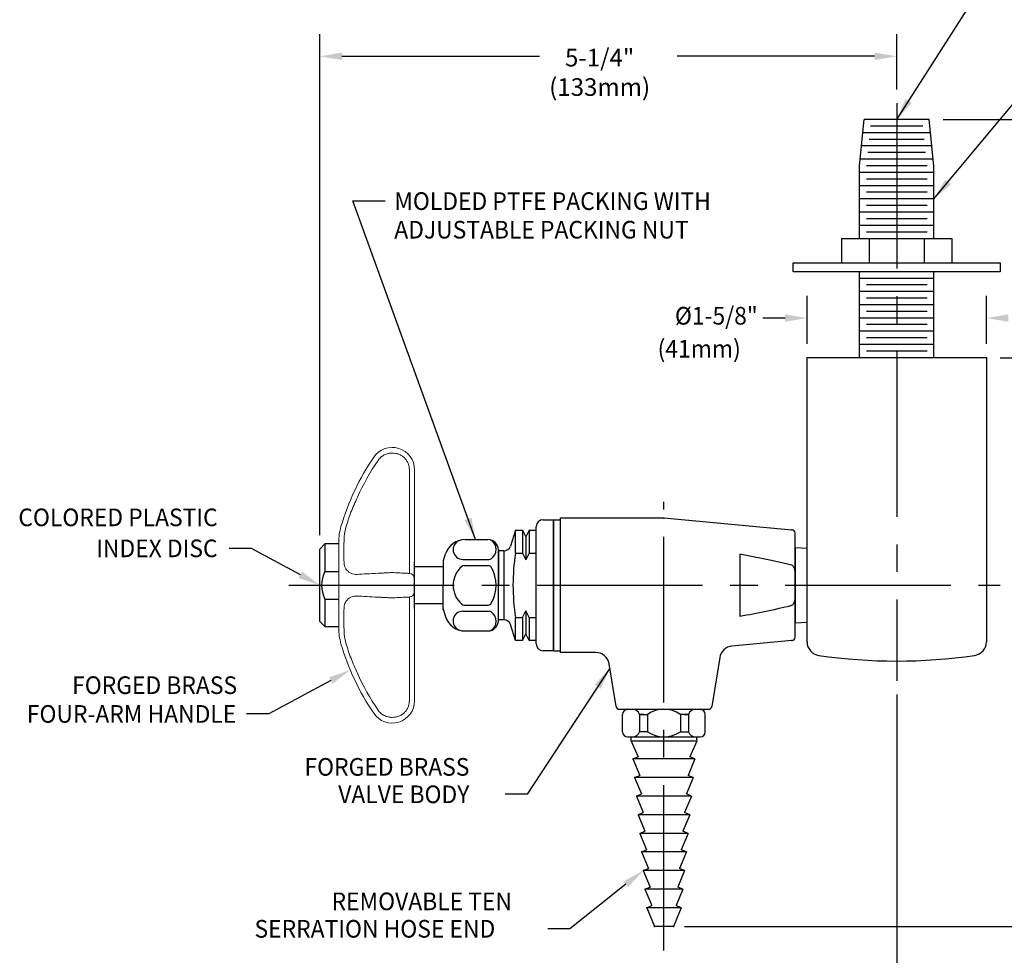
# Model space of a CAD drawing. Extents: x 1.2 to 16.5, y 0.8 to 20.7.
# Drawn here: x 2.2 to 11.1, y 7.5 to 16 of the extents above; entities that cross this region are included whole.
import ezdxf
from ezdxf.enums import TextEntityAlignment as Align

# ---------------------------------------------------------------- set-up
doc = ezdxf.new("R2010")
doc.units = 0
doc.header["$LTSCALE"] = 2
doc.header["$MEASUREMENT"] = 0
doc.linetypes.add('CENTER2', pattern=[1.125, 0.75, -0.125, 0.125, -0.125])
doc.layers.get('0').update_dxf_attribs({"linetype": 'CONTINUOUS'})
doc.layers.get('Defpoints').update_dxf_attribs({"linetype": 'CONTINUOUS'})
for name, color, linetype in [('2', 2, 'CONTINUOUS'), ('4', 4, 'CONTINUOUS'), ('CENTER', 1, 'CENTER2'), ('DIM', 7, 'CONTINUOUS')]:
    doc.layers.add(name, color=color, linetype=linetype)
doc.styles.add('ROMAND', font='romand', dxfattribs={"width": 0.95})
doc.styles.get("Standard").update_dxf_attribs({"font": 'simplex', "width": 0.95, "height": 0.16})
doc.dimstyles.new('DIMASZ', dxfattribs={"dimtxt": 0.08, "dimasz": 0.18, "dimexe": 0.18, "dimexo": 0.0625, "dimgap": 0.09, "dimtad": 0, "dimtih": 1, "dimtoh": 1, "dimdec": 3, "dimzin": 0, "dimdsep": 46, "dimtxsty": 'Standard', "dimcen": 0.09, "dimadec": 0, "dimazin": 0, "dimtfac": 1, "dimtdec": 3, "dimtofl": 0, "dimtmove": 2, "dimatfit": 3, "dimfxl": 0, "dimtolj": 1, "dimtzin": 0, "dimarcsym": 0})

msp = doc.modelspace()

# ---------------------------------------------------------------- linework, layer by layer
at = {"color": 2}
for p, q in [((4.894, 11.2806), (4.894, 15.8228)), ((10.1232, 15.3227), (10.1232, 15.8228)), ((5.094, 15.6228), (6.8854, 15.6228)), ((9.9232, 15.6228), (8.1318, 15.6228)), ((10.1232, 9.8366), (10.1232, 6.6217))]:
    msp.add_line(p, q, dxfattribs=at)
at = {"color": 7}
for p, q in [((10.4182, 15.0496), (9.8282, 15.0496)), ((10.4304, 14.9296), (9.8161, 14.9296)), ((10.361, 14.9896), (9.8855, 14.9896)), ((10.3731, 14.8696), (9.8733, 14.8696)), ((10.4425, 14.8096), (9.8039, 14.8096)), ((10.3853, 14.7496), (9.8612, 14.7496)), ((10.4547, 14.6896), (9.7918, 14.6896)), ((10.4607, 14.5696), (9.7857, 14.5696)), ((10.3977, 14.6296), (9.8487, 14.6296)), ((10.3977, 14.5096), (9.8487, 14.5096))]:
    msp.add_line(p, q, dxfattribs=at)
at = {"color": 2, "linetype": 'ByBlock'}
for p, q in [((10.5432, 15.0496), (12.9314, 15.0496)), ((9.3107, 13.0146), (9.3107, 13.4496)), ((10.9357, 13.0146), (10.9357, 13.4496)), ((9.1107, 13.2496), (8.9107, 13.2496)), ((11.0607, 12.8896), (12.9314, 12.8896)), ((8.2009, 7.7333), (12.8725, 7.7333))]:
    msp.add_line(p, q, dxfattribs=at)
for p, q in [((9.7857, 13.9696), (9.7857, 14.6296)), ((10.4607, 13.9696), (10.4607, 14.6296)), ((10.4607, 14.4496), (9.7857, 14.4496)), ((10.3977, 14.3896), (9.8487, 14.3896)), ((10.4607, 14.3296), (9.7857, 14.3296)), ((10.4607, 14.2096), (9.7857, 14.2096)), ((10.3977, 14.2696), (9.8487, 14.2696)), ((10.3977, 14.1496), (9.8487, 14.1496)), ((10.4607, 14.0896), (9.7857, 14.0896)), ((10.3977, 14.0296), (9.8487, 14.0296)), ((9.6232, 13.9696), (9.6232, 13.7496)), ((9.6232, 13.9696), (10.6232, 13.9696)), ((9.8732, 13.9696), (9.8732, 13.7496)), ((10.3732, 13.9696), (10.3732, 13.7496)), ((10.6232, 13.9696), (10.6232, 13.7496)), ((9.1857, 13.6696), (9.1857, 13.7496)), ((9.1857, 13.7496), (11.0607, 13.7496)), ((11.0607, 13.7496), (11.0607, 13.6696)), ((10.4607, 13.6696), (9.1857, 13.6696)), ((9.7857, 12.8896), (9.7857, 13.6696)), ((11.0607, 13.6696), (10.4607, 13.6696)), ((10.4607, 12.8896), (10.4607, 13.6696)), ((10.4607, 13.6096), (9.7857, 13.6096)), ((10.4607, 13.4896), (9.7857, 13.4896)), ((10.3977, 13.5496), (9.8487, 13.5496)), ((10.3977, 13.4296), (9.8487, 13.4296)), ((10.4607, 13.3696), (9.7857, 13.3696)), ((10.3977, 13.3096), (9.8487, 13.3096)), ((10.4607, 13.2496), (9.7857, 13.2496)), ((10.4607, 13.1296), (9.7857, 13.1296)), ((10.3977, 13.1896), (9.8487, 13.1896)), ((10.3977, 13.0696), (9.8487, 13.0696)), ((10.4607, 13.0096), (9.7857, 13.0096)), ((10.3977, 12.9496), (9.8487, 12.9496)), ((9.4045, 12.8896), (9.3107, 12.8896)), ((9.3107, 10.3133), (9.3107, 12.8896)), ((10.842, 12.8896), (9.4045, 12.8896)), ((10.9357, 12.8896), (10.842, 12.8896)), ((10.9357, 12.8896), (10.9357, 10.3133)), ((7.0749, 10.2176), (7.0749, 11.4366)), ((6.8561, 10.2958), (6.8561, 11.3583)), ((6.9186, 11.4208), (7.0124, 11.4208)), ((7.0124, 10.2333), (7.0124, 11.4208)), ((7.0124, 11.4208), (7.0124, 10.2333)), ((7.0124, 11.4208), (7.0749, 11.4208)), ((6.6686, 11.3271), (6.6214, 11.1818)), ((6.6686, 11.3271), (6.7324, 11.3271)), ((6.6686, 11.1186), (6.6686, 11.3271)), ((6.7924, 11.3271), (6.8561, 11.3271)), ((4.894, 11.1552), (4.9409, 11.2021)), ((4.9409, 11.2021), (4.9409, 10.9521)), ((5.0659, 11.2021), (4.9409, 11.2021)), ((6.2121, 11.2403), (6.4186, 11.2403)), ((9.2017, 11.1682), (9.3107, 11.1625)), ((9.2017, 11.1673), (9.2017, 10.4868)), ((9.2017, 11.1673), (9.2017, 10.4868)), ((4.894, 10.499), (4.894, 11.1552)), ((6.0139, 11.0497), (6.0337, 11.1107)), ((6.5454, 11.1377), (6.5117, 11.1377)), ((6.5124, 11.1466), (6.5124, 10.8262)), ((6.5124, 10.5139), (6.5124, 11.1386)), ((6.562, 11.1386), (6.5454, 11.1386)), ((6.562, 11.1386), (6.5625, 10.5139)), ((6.6686, 11.1186), (6.7324, 11.1186)), ((6.7924, 11.1186), (6.8561, 11.1186)), ((5.7534, 10.6161), (5.7534, 11.0381)), ((6.0124, 10.9937), (5.7534, 10.9937)), ((5.7534, 10.6605), (5.7534, 10.9937)), ((6.0124, 11.04), (6.0124, 10.8262)), ((6.19, 11.0617), (6.4301, 11.0617)), ((6.2012, 11.0048), (6.4213, 11.0048)), ((4.9409, 10.9521), (5.0659, 10.9521)), ((9.2017, 10.4869), (9.2017, 10.9384)), ((9.2017, 10.4869), (9.2017, 10.9384)), ((9.2017, 10.4869), (9.2017, 10.9384)), ((9.2017, 10.4869), (9.2017, 10.9384)), ((9.2017, 10.4869), (9.2017, 10.9384)), ((6.0124, 10.6124), (6.0124, 10.8262)), ((6.5124, 10.5059), (6.5124, 10.8262)), ((4.9409, 10.7021), (4.9409, 10.4521)), ((4.9409, 10.7021), (5.0659, 10.7021)), ((5.7534, 10.6605), (6.0124, 10.6605)), ((6.2012, 10.6476), (6.4213, 10.6476)), ((6.0139, 10.6028), (6.0337, 10.5417)), ((6.19, 10.5908), (6.4301, 10.5908)), ((6.6686, 10.3271), (6.6686, 10.5356)), ((6.6686, 10.5356), (6.7324, 10.5356)), ((6.7924, 10.5356), (6.8561, 10.5356)), ((4.9409, 10.4521), (4.894, 10.499)), ((4.9409, 10.4521), (5.0659, 10.4521)), ((6.5459, 10.513), (6.5119, 10.513)), ((6.5625, 10.5139), (6.5459, 10.5139)), ((6.6686, 10.3271), (6.6219, 10.4707)), ((9.2017, 10.4859), (9.3107, 10.4916)), ((6.2121, 10.4122), (6.4186, 10.4122)), ((6.7324, 10.3271), (6.6686, 10.3271)), ((6.8561, 10.3271), (6.7924, 10.3271)), ((7.0124, 10.2333), (6.9186, 10.2333)), ((7.0124, 10.2333), (7.0749, 10.2333)), ((7.6382, 9.4991), (7.6382, 9.6551)), ((7.6852, 9.7021), (8.3412, 9.7021)), ((7.8308, 9.6552), (7.7905, 9.6552)), ((8.1956, 9.6552), (8.236, 9.6552)), ((8.3882, 9.4991), (8.3882, 9.6551)), ((7.6852, 9.4521), (8.3412, 9.4521)), ((7.7143, 9.4521), (7.7164, 9.4521)), ((8.3121, 9.4521), (8.3101, 9.4521))]:
    msp.add_line(p, q)
at = {"color": 7, "linetype": 'Continuous', "lineweight": 15}
for p, q in [((5.3833, 11.9883), (5.3833, 11.9867)), ((5.706, 11.6241), (5.706, 11.873)), ((5.7534, 11.8746), (5.7534, 11.873)), ((5.7534, 11.873), (5.7534, 11.6241)), ((5.706, 10.934), (5.706, 11.6241)), ((5.7534, 11.6241), (5.7534, 10.884)), ((5.0659, 11.2176), (5.0659, 11.1628)), ((5.0659, 11.0266), (5.0659, 11.1628)), ((5.1133, 11.1933), (5.1133, 11.0661)), ((5.0659, 11.0266), (5.0659, 10.6276)), ((5.7534, 10.884), (5.7534, 10.7702)), ((5.706, 10.0301), (5.706, 10.7202)), ((5.7534, 10.7702), (5.7534, 10.0301)), ((5.0659, 10.4914), (5.0659, 10.6276)), ((5.1133, 10.5881), (5.1133, 10.4609)), ((5.0659, 10.4914), (5.0659, 10.4366)), ((5.706, 9.7812), (5.706, 10.0301)), ((5.7534, 10.0301), (5.7534, 9.7812)), ((5.7534, 9.7812), (5.7534, 9.7796)), ((5.3833, 9.6674), (5.3833, 9.6659))]:
    msp.add_line(p, q, dxfattribs=at)
at = {"color": 7, "linetype": 'Continuous'}
for p, q in [((7.0749, 11.4366), (8.0132, 11.4366)), ((8.0132, 11.4366), (9.1736, 11.3297)), ((9.2017, 10.88), (9.2017, 11.2988)), ((8.7017, 11.1072), (8.7017, 10.547)), ((9.2017, 10.88), (9.2017, 10.7742)), ((9.2017, 10.3554), (9.2017, 10.7742)), ((9.1736, 10.3245), (8.6297, 10.2744)), ((7.3942, 10.2176), (7.0749, 10.2176)), ((7.5795, 9.7281), (7.5167, 10.1137)), ((8.519, 10.1703), (8.447, 9.7281)), ((7.6101, 9.7021), (8.4164, 9.7021))]:
    msp.add_line(p, q, dxfattribs=at)
at = {"linetype": 'Continuous'}
for p, q in [((7.7905, 9.6552), (7.8634, 9.6552)), ((7.7905, 9.6552), (7.7905, 9.499)), ((7.7905, 9.6551), (7.7905, 9.4991)), ((7.8634, 9.6552), (7.8634, 9.499)), ((8.1631, 9.6552), (8.1631, 9.499)), ((8.236, 9.6552), (8.1631, 9.6552)), ((8.236, 9.6552), (8.236, 9.4991)), ((7.8634, 9.499), (7.7905, 9.499)), ((8.1631, 9.499), (8.236, 9.499)), ((7.7164, 9.4138), (7.7164, 9.4521)), ((7.7164, 9.4138), (7.7786, 9.2715)), ((8.3101, 9.4138), (8.2479, 9.2715)), ((8.3101, 9.4138), (8.3101, 9.4521)), ((7.732, 9.2521), (7.7786, 9.2715)), ((7.732, 9.2521), (7.7942, 9.1028)), ((8.2945, 9.2521), (8.2323, 9.1028)), ((8.2945, 9.2521), (8.2479, 9.2715)), ((7.7476, 9.0833), (7.7942, 9.1028)), ((8.2789, 9.0833), (8.2323, 9.1028)), ((7.7476, 9.0833), (7.8098, 8.934)), ((8.2789, 9.0833), (8.2166, 8.934)), ((7.7632, 8.9146), (7.8098, 8.934)), ((8.2632, 8.9146), (8.2166, 8.934)), ((7.7632, 8.9146), (7.8254, 8.7653)), ((8.2632, 8.9146), (8.201, 8.7653)), ((7.7789, 8.7458), (7.8254, 8.7653)), ((7.7789, 8.7458), (7.8411, 8.5965)), ((8.2476, 8.7458), (8.1854, 8.5965)), ((8.2476, 8.7458), (8.201, 8.7653)), ((7.7945, 8.5771), (7.8411, 8.5965)), ((7.7945, 8.5771), (7.8567, 8.4278)), ((8.232, 8.5771), (8.1698, 8.4278)), ((8.232, 8.5771), (8.1854, 8.5965)), ((7.8101, 8.4083), (7.8567, 8.4278)), ((7.8101, 8.4083), (7.8723, 8.259)), ((8.2164, 8.4083), (8.1541, 8.259)), ((8.2164, 8.4083), (8.1698, 8.4278)), ((7.8257, 8.2396), (7.8723, 8.259)), ((7.8257, 8.2396), (7.8879, 8.0903)), ((8.2007, 8.2396), (8.1385, 8.0903)), ((8.2007, 8.2396), (8.1541, 8.259)), ((7.8414, 8.0708), (7.8879, 8.0903)), ((7.8414, 8.0708), (7.9036, 7.9215)), ((8.1851, 8.0708), (8.1229, 7.9215)), ((8.1851, 8.0708), (8.1385, 8.0903)), ((7.857, 7.9021), (7.9036, 7.9215)), ((7.857, 7.9021), (7.9273, 7.7333)), ((8.1695, 7.9021), (8.0992, 7.7333)), ((8.1695, 7.9021), (8.1229, 7.9215))]:
    msp.add_line(p, q, dxfattribs=at)
at = {"color": 7, "linetype": 'Continuous'}
for points in [[(9.1736, 11.0084), (8.9894, 11.0512), (8.7017, 11.1072)], [(9.1736, 11.0084), (9.1749, 11.008), (9.1793, 11.0054), (9.1849, 10.999), (9.1923, 10.9829), (9.1995, 10.9451), (9.2015, 10.9058), (9.2017, 10.88)], [(9.2017, 10.7742), (9.2017, 10.7651), (9.1988, 10.7031), (9.1927, 10.6726), (9.1882, 10.661), (9.1813, 10.6506), (9.1775, 10.6475), (9.1736, 10.6458)]]:
    msp.add_lwpolyline(points, dxfattribs=at)
msp.add_lwpolyline([(8.0992, 7.7333), (8.0132, 7.7333), (7.9273, 7.7333)])
at = {"color": 7, "linetype": 'Continuous', "lineweight": 15}
for centre, radius, start, end in [((5.5509, 11.8746), 0.2025, 0, 145.84253), ((7.2451, 10.725), 2.25, 145.84253, 163.65025), ((5.5659, 11.2176), 0.5, 163.65025, 180), ((5.7034, 10.884), 0.05, 0, 87), ((5.7034, 10.7702), 0.05, 273, 0), ((5.5659, 10.4366), 0.5, 180, 196.34975), ((7.2451, 10.9292), 2.25, 196.34975, 214.15747), ((5.5509, 9.7796), 0.2025, 214.15747, 0)]:
    msp.add_arc(centre, radius, start, end, dxfattribs=at)
for centre, radius, start, end in [((6.9186, 11.3583), 0.0625, 90, 180), ((6.2121, 11.0528), 0.1875, 90, 162), ((6.191, 11.1504), 0.0887, 113.69656, 269.36816), ((6.4186, 11.1466), 0.0938, 0, 90), ((6.3913, 11.151), 0.1011, 303.73959, 57.69989), ((6.562, 11.2011), 0.0625, 270.04847, 342), ((6.4301, 11.0929), 0.0312, 270, 303.73959), ((8.4537, 10.8271), 1.8087, 170.72602, 189.27398), ((6.0436, 11.04), 0.0312, 162, 180), ((6.3281, 10.8262), 0.2257, 130.74485, 229.25515), ((6.2012, 10.9736), 0.0312, 90, 130.74485), ((6.4213, 10.9736), 0.0312, 30.26533, 90), ((6.1687, 10.8262), 0.3236, 329.73467, 30.26533), ((5.1805, 10.8267), 0.2705, 152.37555, 207.46899), ((6.2012, 10.6789), 0.0312, 229.25515, 270), ((6.4213, 10.6789), 0.0312, 270, 329.73467), ((6.0436, 10.6124), 0.0312, 180, 198), ((6.2121, 10.5997), 0.1875, 198, 270), ((6.191, 10.5021), 0.0887, 90.63184, 246.30344), ((6.4301, 10.5595), 0.0312, 56.26041, 90), ((6.3913, 10.5015), 0.1011, 302.30011, 56.26041), ((6.4186, 10.5059), 0.0938, 270, 0), ((6.5625, 10.4514), 0.0625, 18, 90.04847), ((6.9186, 10.2958), 0.0625, 180, 270), ((9.4357, 10.3133), 0.125, 180, 261.8928), ((10.8107, 10.3133), 0.125, 278.1072, 0), ((10.1232, 15.1396), 5, 261.8928, 278.1072), ((7.6852, 9.6551), 0.047, 90, 180), ((7.7303, 9.6401), 0.062, 14.09312, 91.72479), ((8.2961, 9.6401), 0.062, 88.27521, 165.90688), ((8.3412, 9.6551), 0.047, 0, 90), ((7.6852, 9.4991), 0.047, 180, 270), ((7.7303, 9.5141), 0.062, 268.27521, 345.90688), ((8.2961, 9.5141), 0.062, 194.09312, 271.72479), ((8.3412, 9.4991), 0.047, 270, 0)]:
    msp.add_arc(centre, radius, start, end)
at = {"color": 7, "linetype": 'Continuous'}
for centre, radius, start, end in [((9.1707, 11.2988), 0.031, 360, 84.73603), ((7.6212, 16.8833), 6.4278, 279.67709, 283.97521), ((9.1707, 10.3554), 0.031, 275.26397, 360), ((8.641, 10.1514), 0.1237, 95.22889, 171.15154), ((7.3941, 10.0935), 0.124, 9.38692, 90.00051), ((7.6101, 9.7331), 0.031, 189.25, 270), ((8.4164, 9.7331), 0.031, 270, 350.75)]:
    msp.add_arc(centre, radius, start, end, dxfattribs=at)
at = {"linetype": 'Continuous'}
for centre, start, end in [((8.0132, 9.4391), 55.2636, 124.7364), ((8.0132, 9.7151), 235.2636, 304.7364)]:
    msp.add_arc(centre, 0.263, start, end, dxfattribs=at)
at = {"color": 7, "linetype": 'Continuous', "lineweight": 15}
for points in [[(5.422, 11.9587), (5.35, 11.8526), (5.2878, 11.7411), (5.2353, 11.6241)], [(5.2353, 10.9256), (5.2878, 10.9283), (5.35, 10.9316), (5.422, 10.9353)], [(5.422, 10.7188), (5.35, 10.7226), (5.2878, 10.7259), (5.2353, 10.7286)], [(5.2353, 10.0301), (5.2878, 9.9131), (5.35, 9.8016), (5.422, 9.6955)]]:
    msp.add_open_spline(points, degree=3, dxfattribs=at)
for points, knots in [([(5.5509, 12.0253), (5.5381, 12.0256), (5.5257, 12.0242), (5.5072, 12.02), (5.5011, 12.0181), (5.4893, 12.0138), (5.4778, 12.0087), (5.467, 12.0023), (5.4566, 11.9951), (5.4516, 11.9912), (5.4375, 11.9786), (5.4292, 11.9692), (5.422, 11.9587)], [0, 0, 0, 0, 0.25, 0.25, 0.375, 0.375, 0.5, 0.625, 0.625, 0.75, 0.75, 1, 1, 1, 1]), ([(5.706, 11.873), (5.706, 11.8832), (5.705, 11.8932), (5.7011, 11.9129), (5.6981, 11.9227), (5.6903, 11.9413), (5.6855, 11.9502), (5.6742, 11.9669), (5.6676, 11.9747), (5.6533, 11.9888), (5.6455, 11.9951), (5.6285, 12.0062), (5.6195, 12.0109), (5.6008, 12.0183), (5.591, 12.0211), (5.5711, 12.0247), (5.561, 12.0255), (5.5509, 12.0253)], [0, 0, 0, 0, 0.125, 0.125, 0.25, 0.25, 0.375, 0.375, 0.5, 0.5, 0.625, 0.625, 0.75, 0.75, 0.875, 0.875, 1, 1, 1, 1]), ([(5.2353, 11.6241), (5.2138, 11.5793), (5.194, 11.5336), (5.1593, 11.4431), (5.1441, 11.3982), (5.1315, 11.3535)], [0, 0, 0, 0, 0.5, 0.5, 1, 1, 1, 1]), ([(5.1315, 11.3535), (5.1235, 11.3252), (5.1189, 11.2976), (5.1151, 11.2575), (5.1143, 11.2443), (5.1134, 11.2184), (5.1133, 11.2056), (5.1133, 11.1933)], [0, 0, 0, 0, 0.5, 0.5, 0.75, 0.75, 1, 1, 1, 1]), ([(5.1133, 11.0661), (5.1133, 11.0566), (5.1134, 11.0474), (5.1143, 11.0301), (5.1151, 11.0219), (5.1189, 10.9989), (5.1235, 10.9855), (5.1315, 10.9742)], [0, 0, 0, 0, 0.25, 0.25, 0.5, 0.5, 1, 1, 1, 1]), ([(5.1315, 10.9742), (5.1378, 10.9652), (5.1449, 10.9575), (5.1601, 10.9447), (5.1683, 10.9396), (5.1943, 10.9277), (5.2138, 10.9244), (5.2353, 10.9256)], [0, 0, 0, 0, 0.25, 0.25, 0.5, 0.5, 1, 1, 1, 1]), ([(5.422, 10.9353), (5.4292, 10.9357), (5.4375, 10.9361), (5.4516, 10.9369), (5.4566, 10.9372), (5.467, 10.9377), (5.4778, 10.9383), (5.4893, 10.9389), (5.5011, 10.9395), (5.5072, 10.9398), (5.5257, 10.9408), (5.5381, 10.9414), (5.5509, 10.9421)], [0, 0, 0, 0, 0.25, 0.25, 0.375, 0.375, 0.5, 0.625, 0.625, 0.75, 0.75, 1, 1, 1, 1]), ([(5.5509, 10.9421), (5.561, 10.9416), (5.5711, 10.941), (5.591, 10.94), (5.6008, 10.9395), (5.6195, 10.9385), (5.6285, 10.938), (5.6455, 10.9371), (5.6533, 10.9367), (5.6676, 10.936), (5.6742, 10.9356), (5.6855, 10.935), (5.6903, 10.9348), (5.6981, 10.9344), (5.7011, 10.9342), (5.705, 10.934), (5.706, 10.934), (5.706, 10.934)], [0, 0, 0, 0, 0.125, 0.125, 0.25, 0.25, 0.375, 0.375, 0.5, 0.5, 0.625, 0.625, 0.75, 0.75, 0.875, 0.875, 1, 1, 1, 1]), ([(5.2353, 10.7286), (5.2138, 10.7298), (5.194, 10.7264), (5.1593, 10.7105), (5.1441, 10.6979), (5.1315, 10.68)], [0, 0, 0, 0, 0.5, 0.5, 1, 1, 1, 1]), ([(5.5509, 10.7121), (5.5381, 10.7128), (5.5257, 10.7134), (5.5072, 10.7144), (5.5011, 10.7147), (5.4893, 10.7153), (5.4778, 10.7159), (5.467, 10.7165), (5.4566, 10.717), (5.4516, 10.7173), (5.4375, 10.718), (5.4292, 10.7185), (5.422, 10.7188)], [0, 0, 0, 0, 0.25, 0.25, 0.375, 0.375, 0.5, 0.625, 0.625, 0.75, 0.75, 1, 1, 1, 1]), ([(5.706, 10.7202), (5.706, 10.7202), (5.705, 10.7202), (5.7011, 10.72), (5.6981, 10.7198), (5.6903, 10.7194), (5.6855, 10.7191), (5.6742, 10.7186), (5.6676, 10.7182), (5.6533, 10.7175), (5.6455, 10.717), (5.6285, 10.7162), (5.6195, 10.7157), (5.6008, 10.7147), (5.591, 10.7142), (5.5711, 10.7132), (5.561, 10.7126), (5.5509, 10.7121)], [0, 0, 0, 0, 0.125, 0.125, 0.25, 0.25, 0.375, 0.375, 0.5, 0.5, 0.625, 0.625, 0.75, 0.75, 0.875, 0.875, 1, 1, 1, 1]), ([(5.1315, 10.68), (5.1235, 10.6687), (5.1189, 10.6553), (5.1151, 10.6323), (5.1143, 10.6241), (5.1134, 10.6068), (5.1133, 10.5976), (5.1133, 10.5881)], [0, 0, 0, 0, 0.5, 0.5, 0.75, 0.75, 1, 1, 1, 1]), ([(5.1133, 10.4609), (5.1133, 10.4486), (5.1134, 10.4358), (5.1143, 10.4099), (5.1151, 10.3967), (5.1189, 10.3565), (5.1235, 10.3289), (5.1315, 10.3007)], [0, 0, 0, 0, 0.25, 0.25, 0.5, 0.5, 1, 1, 1, 1]), ([(5.1315, 10.3007), (5.1378, 10.2783), (5.1449, 10.2556), (5.1601, 10.2103), (5.1683, 10.1877), (5.1943, 10.1199), (5.2138, 10.0749), (5.2353, 10.0301)], [0, 0, 0, 0, 0.25, 0.25, 0.5, 0.5, 1, 1, 1, 1]), ([(5.5509, 9.6289), (5.561, 9.6287), (5.5711, 9.6295), (5.591, 9.6331), (5.6008, 9.6359), (5.6195, 9.6433), (5.6285, 9.648), (5.6455, 9.6591), (5.6533, 9.6654), (5.6676, 9.6794), (5.6742, 9.6873), (5.6855, 9.704), (5.6903, 9.7129), (5.6981, 9.7315), (5.7011, 9.7413), (5.705, 9.761), (5.706, 9.771), (5.706, 9.7812)], [0, 0, 0, 0, 0.125, 0.125, 0.25, 0.25, 0.375, 0.375, 0.5, 0.5, 0.625, 0.625, 0.75, 0.75, 0.875, 0.875, 1, 1, 1, 1]), ([(5.422, 9.6955), (5.4292, 9.685), (5.4375, 9.6755), (5.4516, 9.663), (5.4566, 9.6591), (5.467, 9.6519), (5.4778, 9.6455), (5.4893, 9.6404), (5.5011, 9.636), (5.5072, 9.6342), (5.5257, 9.6299), (5.5381, 9.6286), (5.5509, 9.6289)], [0, 0, 0, 0, 0.25, 0.25, 0.375, 0.375, 0.5, 0.625, 0.625, 0.75, 0.75, 1, 1, 1, 1])]:
    msp.add_open_spline(points, degree=3, knots=knots, dxfattribs=at)
at = {"color": 7}
for p in [(9.1736, 11.3297), (9.1736, 10.3245)]:
    msp.add_point(p, dxfattribs=at)
for p in [(7.7164, 9.4138), (7.857, 7.9021), (7.9273, 7.7333)]:
    msp.add_point(p)
at = {"color": 2}
for points in [[(5.094, 15.6561), (5.094, 15.5894), (4.894, 15.6228)], [(9.9232, 15.6561), (9.9232, 15.5894), (10.1232, 15.6228)]]:
    msp.add_solid(points, dxfattribs=at)
at = {"color": 2, "linetype": 'ByBlock'}
for points in [[(9.1107, 13.2829), (9.1107, 13.2162), (9.3107, 13.2496)], [(11.1357, 13.2829), (11.1357, 13.2162), (10.9357, 13.2496)]]:
    msp.add_solid(points, dxfattribs=at)
at = {"layer": '2'}
for p in [(9.3107, 12.8896), (9.3107, 12.8896), (10.9357, 12.8896), (10.9357, 12.8896), (10.9357, 12.8896), (8.0132, 11.4365), (8.0132, 11.4365), (8.0132, 11.4364), (8.0132, 11.4364), (6.0124, 10.8262), (6.0124, 10.6075), (7.7164, 9.4138), (8.3101, 9.4138), (7.9273, 7.7333), (8.0992, 7.7333)]:
    msp.add_point(p, dxfattribs=at)
at = {"layer": '2', "color": 0, "linetype": 'ByBlock'}
msp.add_point((6.0124, 10.9982), dxfattribs=at)
at = {"layer": '4', "color": 7}
for p, q in [((9.7857, 14.6296), (9.8282, 15.0496)), ((10.4607, 14.6296), (10.4182, 15.0496))]:
    msp.add_line(p, q, dxfattribs=at)
at = {"layer": '4'}
for p, q in [((6.7324, 11.3271), (6.7624, 11.2671)), ((6.7324, 11.3271), (6.7324, 11.1186)), ((6.7924, 11.3271), (6.7624, 11.2671)), ((6.7624, 11.2671), (6.7624, 11.0586)), ((6.7924, 11.3271), (6.7924, 11.1186)), ((6.7324, 11.1186), (6.7624, 11.0586)), ((6.7924, 11.1186), (6.7624, 11.0586)), ((6.7324, 10.5356), (6.7624, 10.5956)), ((6.7324, 10.5356), (6.7324, 10.3271)), ((6.7624, 10.5956), (6.7624, 10.3871)), ((6.7924, 10.5356), (6.7624, 10.5956)), ((6.7924, 10.5356), (6.7924, 10.3271)), ((6.7324, 10.3271), (6.7624, 10.3871)), ((6.7924, 10.3271), (6.7624, 10.3871))]:
    msp.add_line(p, q, dxfattribs=at)
at = {"layer": '4', "color": 7, "linetype": 'Continuous'}
for p, q in [((8.3101, 9.4138), (7.7164, 9.4138)), ((8.1808, 9.2521), (7.732, 9.2521)), ((8.2945, 9.2521), (7.7325, 9.2521)), ((8.2789, 9.0833), (7.7476, 9.0833)), ((8.2632, 8.9146), (7.7632, 8.9146)), ((8.2476, 8.7458), (7.7789, 8.7458)), ((8.232, 8.5771), (7.7945, 8.5771)), ((8.2164, 8.4083), (7.8101, 8.4083)), ((8.2007, 8.2396), (7.8257, 8.2396)), ((8.1851, 8.0708), (7.8414, 8.0708)), ((8.1695, 7.9021), (7.857, 7.9021))]:
    msp.add_line(p, q, dxfattribs=at)
at = {"layer": 'CENTER'}
for p, q in [((10.1232, 15.1977), (10.1232, 9.9616)), ((4.6132, 10.8271), (11.0607, 10.8271)), ((4.7187, 10.8271), (5.8963, 10.8271))]:
    msp.add_line(p, q, dxfattribs=at)
at = {"layer": 'CENTER', "linetype": 'CENTER2'}
msp.add_line((8.0132, 7.5146), (8.0132, 11.5831), dxfattribs=at)
at = {"layer": 'Defpoints', "color": 7, "linetype": 'ByBlock'}
for p in [(10.1232, 15.0496), (10.1232, 15.0496), (10.4182, 15.0496)]:
    msp.add_point(p, dxfattribs=at)
at = {"layer": 'Defpoints', "color": 0, "linetype": 'ByBlock'}
for p in [(10.9357, 13.2496), (9.3107, 12.8896), (10.9357, 12.8896), (10.9357, 12.8896), (10.9357, 12.8896), (8.0132, 11.4365), (8.0132, 11.4365), (10.9357, 10.8271), (10.1232, 10.1396), (7.857, 7.9021), (8.1695, 7.9021)]:
    msp.add_point(p, dxfattribs=at)
at = {"layer": 'DIM', "color": 2}
for p, q in [((4.2739, 11.1612), (4.0739, 11.1612)), ((4.718, 10.922), (4.2739, 11.1612)), ((4.9945, 9.9632), (4.4309, 9.6612)), ((4.4309, 9.6612), (4.2309, 9.6612)), ((6.7731, 8.9316), (6.5731, 8.9316)), ((7.6689, 8.1155), (7.1599, 7.7125)), ((7.1599, 7.7125), (6.9599, 7.7125))]:
    msp.add_line(p, q, dxfattribs=at)
for points in [[(4.7338, 10.9513), (4.7021, 10.8926), (4.894, 10.8271)], [(4.9787, 9.9926), (5.0102, 9.9338), (5.1708, 10.0577)], [(7.6482, 8.1416), (7.6896, 8.0893), (7.8257, 8.2396)]]:
    msp.add_solid(points, dxfattribs=at)

# ---------------------------------------------------------------- texts
at = {"linetype": 'ByBlock', "style": 'ROMAND', "width": 0.95}
for s, p in [('%%c1-5/8"  ', (8.5344, 13.2496)), ('(41mm)', (8.333, 12.9509))]:
    msp.add_text(s, height=0.16, dxfattribs=at).set_placement(p, align=Align.MIDDLE)
at = {"insert": (7.4307, 15.4568), "char_height": 0.16, "attachment_point": 5, "style": 'ROMAND'}
msp.add_mtext('5-1/4"\\P(133mm)', dxfattribs=at)
at = {"layer": 'DIM', "style": 'ROMAND', "width": 0.95}
for s, p in [('MOLDED PTFE PACKING WITH', (5.5693, 14.3098)), ('ADJUSTABLE PACKING NUT', (5.5693, 14.0507)), ('FORGED BRASS', (4.755, 9.1799)), ('VALVE BODY', (5.0614, 8.9313)), ('REMOVABLE TEN', (5.0006, 7.9604)), ('SERRATION HOSE END', (4.3024, 7.7118))]:
    msp.add_text(s, height=0.16, dxfattribs=at).set_placement(p, align=Align.MIDDLE_LEFT)
for s, p in [('COLORED PLASTIC', (3.9684, 11.4423)), ('INDEX DISC', (3.9676, 11.1613)), ('FORGED BRASS', (4.1446, 9.9207)), ('FOUR-ARM HANDLE', (4.1373, 9.6599))]:
    msp.add_text(s, height=0.16, dxfattribs=at).set_placement(p, align=Align.MIDDLE_RIGHT)

# ---------------------------------------------------------------- leaders
for points in [[(10.1232, 15.0496), (11.0531, 16.5062), (11.2531, 16.5062)], [(10.4607, 14.3296), (11.6579, 15.7712), (11.8579, 15.7712)], [(6.306, 11.2403), (5.1933, 14.312), (5.4867, 14.312)], [(7.5231, 10.0747), (6.7731, 8.9316)]]:
    msp.add_leader(points, dimstyle='DIMASZ', override={"dimscale": 2, "dimasz": 0.1, "dimexe": 0.1, "dimgap": 0.09, "dimtad": 0, "dimdec": 4, "dimclrd": 2, "dimclre": 2, "dimclrt": 256, "dimtdec": 4, "dimtmove": 0})

doc.saveas('drawing.dxf')
